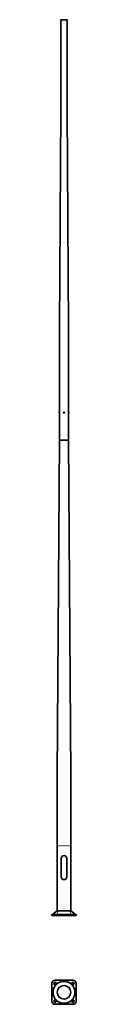
# Model space of a CAD drawing. Units: millimetres. Extents: x -200 to 200, y -1477 to 14920.
import ezdxf

# ---------------------------------------------------------------- set-up
doc = ezdxf.new("R2010")
doc.units = ezdxf.units.MM
doc.linetypes.add('ACAD_ISO03W100', pattern=[30, 12, -18])
doc.layers.get('0').update_dxf_attribs({"lineweight": 35})
doc.layers.add('Wymiary i tekst', color=150, linetype='Continuous', lineweight=13)

# ---------------------------------------------------------------- blocks, each defined once
blk = doc.blocks.new('A$C2A5B0BA8')
for p, q in [((50, 14920), (-50, 14920)), ((-50, 14920), (-50, 13420)), ((50, 14920), (50, 13420)), ((-50, 13420), (-73, 9770)), ((73, 9770), (50, 13420)), ((-73, 9770), (-73, 8383)), ((73, 9770), (73, 8383)), ((-81, 8382), (-81, 8374)), ((-75, 8387), (-75, 8369)), ((-75, 8387), (-73, 8387)), ((-75, 8387), (-75, 8369)), ((-73, 8379), (-75, 8377)), ((-75, 8369), (-73, 8369)), ((-73, 8387), (-73, 8369)), ((-73, 8373), (-73, 7920)), ((0, 8381), (-3, 8380)), ((-3, 8380), (-3, 8376)), ((-3, 8376), (0, 8375)), ((3, 8380), (0, 8381)), ((0, 8375), (3, 8376)), ((3, 8376), (3, 8380)), ((75, 8387), (73, 8387)), ((73, 8387), (73, 8369)), ((73, 8379), (75, 8377)), ((73, 8373), (73, 7920)), ((75, 8369), (73, 8369)), ((75, 8387), (75, 8369)), ((75, 8387), (75, 8369)), ((81, 8382), (81, 8374)), ((-74, 7920), (74, 7920)), ((-73, 7920), (73, 7920)), ((-73, 7920), (73, 7920)), ((-113, 2340), (-113, 82)), ((112, 2340), (112, 82)), ((-47, 952), (-47, 648)), ((48, 952), (48, 648)), ((-200, 20), (-200, 0)), ((200, 20), (-200, 20)), ((-200, 0), (200, 0)), ((-178, 28), (-182, 20)), ((-114, 82), (-178, 28)), ((114, 82), (-114, 82)), ((114, 82), (178, 28)), ((178, 28), (182, 20)), ((200, 20), (200, 0))]:
    blk.add_line(p, q)
for points in [[(-113, 2340), (-74, 7920)], [(74, 7920), (112, 2340)]]:
    blk.add_lwpolyline(points)
for radius in [8.75, 4.25]:
    blk.add_circle((0, 8378), radius)
for centre, radius, start, end in [((-73, 8378), 9.12, 106.3573, 152.2215), ((-73, 8378), 9.12, 207.7785, 253.6427), ((73, 8378), 9.12, 27.7785, 73.6427), ((73, 8378), 9.12, 286.3573, 332.2215), ((0, 952), 47.5, 0, 180), ((0, 648), 47.5, 180, 0)]:
    blk.add_arc(centre, radius, start, end)
for points, knots in [([(-73, 8383), (-73, 8383), (-73, 8383), (-73, 8383), (-73, 8382), (-73, 8381), (-73, 8381), (-73, 8379), (-73, 8379), (-73, 8377), (-73, 8377), (-73, 8375), (-73, 8375), (-73, 8374), (-73, 8373), (-73, 8373), (-73, 8373), (-73, 8373)], [0.791335, 0.791335, 0.791335, 0.791335, 0.989169, 0.989169, 1.187003, 1.187003, 1.384836, 1.384836, 1.58267, 1.58267, 1.780504, 1.780504, 1.978338, 1.978338, 2.176172, 2.176172, 2.374006, 2.374006, 2.374006, 2.374006]), ([(73, 8378), (73, 8379), (73, 8379), (73, 8381), (73, 8381), (73, 8382), (73, 8383), (73, 8383), (73, 8383), (73, 8383)], [0, 0, 0, 0, 0.1978339, 0.1978339, 0.3956678, 0.3956678, 0.5935015, 0.5935015, 0.7913352, 0.7913352, 0.7913352, 0.7913352]), ([(73, 8373), (73, 8373), (73, 8373), (73, 8373), (73, 8374), (73, 8375), (73, 8375), (73, 8377), (73, 8377), (73, 8378)], [2.3740055, 2.3740055, 2.3740055, 2.3740055, 2.5718392, 2.5718392, 2.7696729, 2.7696729, 2.9675068, 2.9675068, 3.1653407, 3.1653407, 3.1653407, 3.1653407])]:
    blk.add_open_spline(points, degree=3, knots=knots)
at = {"layer": 'Wymiary i tekst', "linetype": 'ACAD_ISO03W100', "ltscale": 0.05}
blk.add_lwpolyline([(-107, 10), (-107, 1160), (107, 1160), (107, 10), (-107, 10)], dxfattribs=at)
blk = doc.blocks.new('A$C189835F2')
for p, q in [((-200, -1427), (-200, -1127)), ((-156, -1111), (-166, -1121)), ((-150, -1077), (150, -1077)), ((-144, -1142), (-134, -1132)), ((134, -1132), (144, -1142)), ((166, -1121), (156, -1111)), ((200, -1127), (200, -1427)), ((-166, -1432), (-156, -1442)), ((-134, -1421), (-144, -1411)), ((144, -1411), (134, -1421)), ((156, -1442), (166, -1432)), ((150, -1477), (-150, -1477))]:
    blk.add_line(p, q)
for radius in [182, 114]:
    blk.add_circle((0, -1277), radius)
for centre, radius, start, end in [((-150, -1127), 50, 90, 180), ((-155, -1132), 15, 135, 315), ((-145, -1122), 15, 315, 135), ((145, -1122), 15, 45, 225), ((155, -1132), 15, 225, 45), ((150, -1127), 50, 0, 90), ((-150, -1427), 50, 180, 270), ((-155, -1422), 15, 45, 225), ((-145, -1432), 15, 225, 45), ((145, -1432), 15, 135, 315), ((155, -1422), 15, 315, 135), ((150, -1427), 50, 270, 0)]:
    blk.add_arc(centre, radius, start, end)
at = {"layer": 'Defpoints', "color": 1}
for p, q in [((-134, -1111), (-166, -1142)), ((134, -1111), (166, -1142)), ((-166, -1411), (-134, -1442)), ((166, -1411), (134, -1442))]:
    blk.add_line(p, q, dxfattribs=at)

msp = doc.modelspace()

# ---------------------------------------------------------------- block references
for name in ['A$C2A5B0BA8', 'A$C189835F2']:
    msp.add_blockref(name, (0, 0))

doc.saveas('drawing.dxf')
